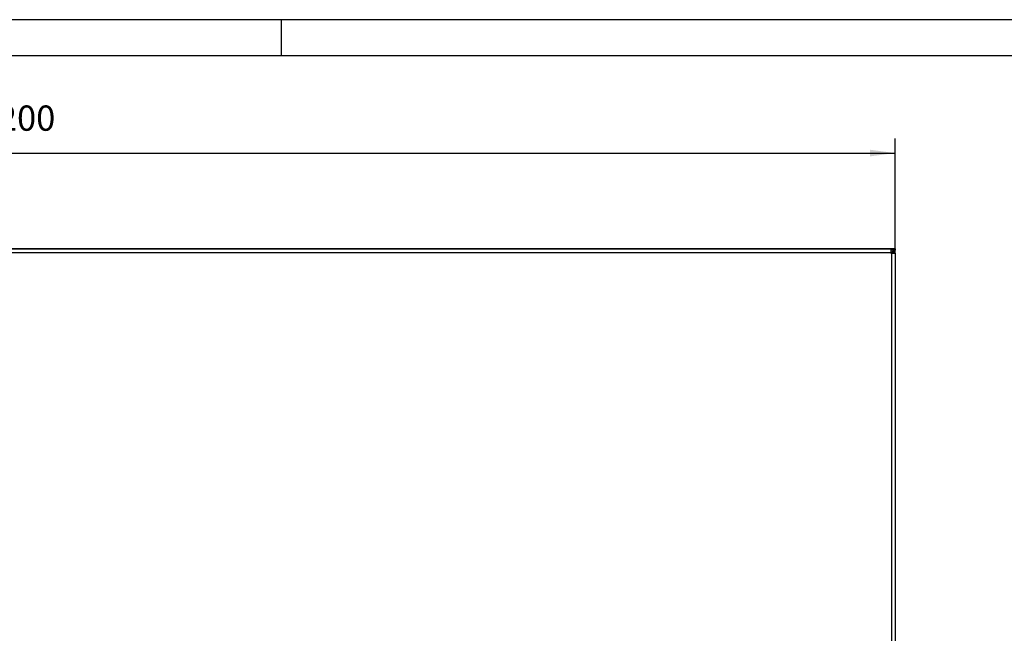
# Model space of a CAD drawing. Units: millimetres. Extents: x 31 to 625, y -33 to 387.
# Drawn here: x 205 to 341, y 302 to 387 of the extents above; entities that cross this region are included whole.
import ezdxf

# ---------------------------------------------------------------- set-up
doc = ezdxf.new("R2010")
doc.units = ezdxf.units.MM
doc.layers.add('1', color=7, linetype='Continuous')
doc.styles.add('CONVERTER_11', font='txt.shx', dxfattribs={"width": 0.9})
doc.dimstyles.new('ME10_DIM_26', dxfattribs={"dimtxt": 17.5, "dimasz": 17.5, "dimexe": 10, "dimexo": 0, "dimgap": 10, "dimtad": 1, "dimdsep": 46, "dimtxsty": 'CONVERTER_11', "dimsah": 1, "dimcen": 0.09, "dimclrd": 2, "dimclre": 2, "dimclrt": 3, "dimadec": 0, "dimazin": 0, "dimtfac": 1, "dimtdec": 4, "dimtix": 1, "dimtmove": 0, "dimatfit": 3, "dimfxl": 0, "dimtolj": 1, "dimtzin": 0, "dimarcsym": 0})

# ---------------------------------------------------------------- blocks, each defined once
blk = doc.blocks.new('_tb_frame_A2Q', base_point=(30.91, -32.87))
at = {"layer": '1', "color": 2, "linetype": 'Continuous'}
for p, q in [((624.91, 387.13), (30.91, 387.13)), ((240.91, 387.13), (240.91, 382.13))]:
    blk.add_line(p, q, dxfattribs=at)
at = {"layer": '1', "color": 7, "linetype": 'Continuous'}
blk.add_line((619.91, 382.13), (50.91, 382.13), dxfattribs=at)
blk = doc.blocks.new('frontpaneel_bg63_02__30', base_point=(430, 1271.93))
at = {"color": 1, "linetype": 'Continuous'}
for p, q in [((433, 1776.93), (1627, 1776.93)), ((433, 1774.33), (1627, 1774.33)), ((1627, 1776.93), (1627, 1774.33)), ((1630, 1776.93), (1627, 1776.93)), ((1630, 1775.93), (1627, 1775.93)), ((1627, 1774.33), (1627, 1773.93)), ((1627.33, 1774.33), (1627, 1774)), ((1627, 1774.33), (1627.33, 1774.33)), ((1627, 1773.93), (1627.4, 1773.93)), ((1627.4, 1774.26), (1627.07, 1773.93)), ((1627.33, 1774.33), (1628, 1774.95)), ((1627.4, 1774.26), (1628, 1774.66)), ((1627.4, 1774.26), (1627.4, 1773.93)), ((1627.4, 1773.93), (1630, 1773.93)), ((1627.4, 1773.93), (1627.4, 1274.93)), ((1628, 1774.95), (1628.66, 1775.46)), ((1628, 1774.66), (1628.01, 1774.66)), ((1628.01, 1774.66), (1628.51, 1775.05)), ((1628.51, 1775.05), (1628.53, 1775.06)), ((1628.53, 1775.06), (1628.86, 1775.44)), ((1628.66, 1775.46), (1628.92, 1775.6)), ((1628.86, 1775.44), (1628.88, 1775.46)), ((1628.88, 1775.46), (1629, 1775.83)), ((1629, 1775.83), (1630, 1775.83)), ((1629, 1773.93), (1629, 1775.83)), ((1629, 1775.83), (1629, 1775.83)), ((1629.45, 1775.83), (1630, 1775.93)), ((1630, 1776.93), (1630, 1775.93)), ((1630, 1773.93), (1630, 1775.83)), ((1630, 1773.93), (1630, 1274.93))]:
    blk.add_line(p, q, dxfattribs=at)
blk = doc.blocks.new('fensterbank_bg63_02__48', base_point=(430, 1759.43))
at = {"color": 1, "linetype": 'Continuous'}
for p, q in [((1627, 1776.93), (433, 1776.93)), ((1627, 1776.93), (1627, 1776.93)), ((1627.4, 1776.93), (1627, 1776.93)), ((1627.4, 1776.93), (1627.4, 1776.93)), ((1628.68, 1775.24), (1628.58, 1775.4))]:
    blk.add_line(p, q, dxfattribs=at)
blk = doc.blocks.new('verkleidung_umluft_bg63_decke_02__49', base_point=(430, 1165.68))
for name, p in [('frontpaneel_bg63_02__30', (430, 1271.93)), ('fensterbank_bg63_02__48', (430, 1759.43))]:
    blk.add_blockref(name, p)
blk = doc.blocks.new('*D101')
at = {"layer": '1', "color": 2, "linetype": 'Continuous'}
for p, q in [((430, 1773.93), (430, 1853.23)), ((1630, 1773.93), (1630, 1853.23)), ((430, 1843.23), (1630, 1843.23))]:
    blk.add_line(p, q, dxfattribs=at)
at = {"layer": '1', "color": 2}
for points in [[(447.5, 1845.53), (447.5, 1840.93), (430, 1843.23)], [(1612.5, 1840.93), (1612.5, 1845.53), (1630, 1843.23)]]:
    blk.add_solid(points, dxfattribs=at)
at = {"layer": '1', "color": 3, "insert": (995.17, 1853.23), "char_height": 17.5, "attachment_point": 7, "rotation": 0.00014, "line_spacing_factor": 0.60024, "style": 'CONVERTER_11'}
blk.add_mtext('1200', dxfattribs=at)
blk = doc.blocks.new('Untersicht1', base_point=(1030, 1471.308))
blk.add_blockref('verkleidung_umluft_bg63_decke_02__49', (430, 1165.683))
at = {"layer": '1'}
dim = blk.add_linear_dim(base=(430, 1843.23), p1=(1630, 1773.933), p2=(430, 1773.933), dimstyle='ME10_DIM_26', dxfattribs=at)
dim.commit()
dim.dimension.update_dxf_attribs({"geometry": '*D101', "text_midpoint": (1021.423, 1861.98), "text_rotation": 0.000139})

msp = doc.modelspace()

# ---------------------------------------------------------------- block references
msp.add_blockref('_tb_frame_A2Q', (30.91, -32.87))
at = {"xscale": 0.2, "yscale": 0.2, "zscale": 0.2}
msp.add_blockref('Untersicht1', (206, 294.26), dxfattribs=at)

doc.saveas('drawing.dxf')
